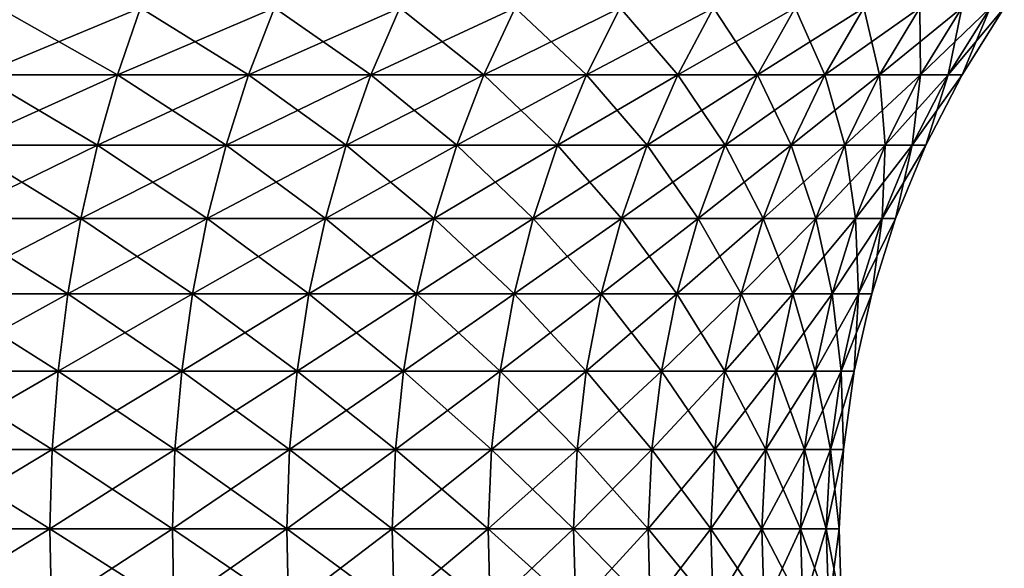
# Model space of a CAD drawing. Extents: x -190 to 156, y -579 to 0.
# Drawn here: x 127 to 132, y -51 to -49 of the extents above; entities that cross this region are included whole.
import ezdxf

# ---------------------------------------------------------------- set-up
doc = ezdxf.new("R2010")
doc.units = 0
doc.layers.add('L1', color=7, linetype='CONTINUOUS')

msp = doc.modelspace()

# ---------------------------------------------------------------- linework, layer by layer
at = {"layer": 'L1', "color": 7}
for points in [[(127.3124, -48.84959, 7.063856), (127.9056, -48.84959, 6.709972), (128.0046, -48.56272, 6.860821)], [(127.3124, -48.84959, 7.063856), (128.0046, -48.56272, 6.860821), (127.3981, -48.56272, 7.222661)], [(127.9056, -48.84959, -6.709972), (127.3124, -48.84959, -7.063856), (127.3981, -48.56272, -7.222661)], [(128.0046, -48.56272, -6.860821), (127.9056, -48.84959, -6.709972), (127.3981, -48.56272, -7.222661)], [(128.4661, -48.84959, -6.30641), (127.9056, -48.84959, -6.709972), (128.0046, -48.56272, -6.860821)], [(128.5777, -48.56272, 6.448186), (128.0046, -48.56272, 6.860821), (127.9056, -48.84959, 6.709972)], [(128.5777, -48.56272, 6.448186), (127.9056, -48.84959, 6.709972), (128.4661, -48.84959, 6.30641)], [(128.5777, -48.56272, -6.448186), (128.4661, -48.84959, -6.30641), (128.0046, -48.56272, -6.860821)], [(128.4661, -48.84959, 6.30641), (128.9898, -48.84959, 5.856157), (129.1132, -48.56272, 5.987811)], [(128.4661, -48.84959, 6.30641), (129.1132, -48.56272, 5.987811), (128.5777, -48.56272, 6.448186)], [(128.9898, -48.84959, -5.856157), (128.4661, -48.84959, -6.30641), (128.5777, -48.56272, -6.448186)], [(129.1132, -48.56272, -5.987811), (128.9898, -48.84959, -5.856157), (128.5777, -48.56272, -6.448186)], [(128.9898, -48.84959, 5.856157), (129.4729, -48.84959, 5.362547), (129.6072, -48.56272, 5.483104)], [(128.9898, -48.84959, 5.856157), (129.6072, -48.56272, 5.483104), (129.1132, -48.56272, 5.987811)], [(129.4729, -48.84959, -5.362547), (128.9898, -48.84959, -5.856157), (129.1132, -48.56272, -5.987811)], [(129.6072, -48.56272, -5.483104), (129.4729, -48.84959, -5.362547), (129.1132, -48.56272, -5.987811)], [(129.4729, -48.84959, 5.362547), (129.9118, -48.84959, 4.829235), (130.0559, -48.56272, 4.937803)], [(129.4729, -48.84959, 5.362547), (130.0559, -48.56272, 4.937803), (129.6072, -48.56272, 5.483104)], [(129.9118, -48.84959, -4.829235), (129.4729, -48.84959, -5.362547), (129.6072, -48.56272, -5.483104)], [(130.0559, -48.56272, -4.937803), (129.9118, -48.84959, -4.829235), (129.6072, -48.56272, -5.483104)], [(129.9118, -48.84959, 4.829235), (130.3032, -48.84959, 4.260169), (130.4561, -48.56272, 4.355943)], [(129.9118, -48.84959, 4.829235), (130.4561, -48.56272, 4.355943), (130.0559, -48.56272, 4.937803)], [(130.3032, -48.84959, -4.260169), (129.9118, -48.84959, -4.829235), (130.0559, -48.56272, -4.937803)], [(130.0559, -48.56272, -4.937803), (130.4561, -48.56272, -4.355943), (130.3032, -48.84959, -4.260169)], [(130.6442, -48.84959, -3.659562), (130.3032, -48.84959, -4.260169), (130.4561, -48.56272, -4.355943)], [(130.3032, -48.84959, 4.260169), (130.6442, -48.84959, 3.659562), (130.8049, -48.56272, 3.741834)], [(130.3032, -48.84959, 4.260169), (130.8049, -48.56272, 3.741834), (130.4561, -48.56272, 4.355943)], [(130.6442, -48.84959, -3.659562), (130.4561, -48.56272, -4.355943), (130.8049, -48.56272, -3.741834)], [(130.9324, -48.84959, -3.031861), (130.6442, -48.84959, -3.659562), (130.8049, -48.56272, -3.741834)], [(130.6442, -48.84959, 3.659562), (130.9324, -48.84959, 3.031861), (131.0995, -48.56272, 3.100021)], [(130.6442, -48.84959, 3.659562), (131.0995, -48.56272, 3.100021), (130.8049, -48.56272, 3.741834)], [(130.9324, -48.84959, -3.031861), (130.8049, -48.56272, -3.741834), (131.0995, -48.56272, -3.100021)], [(131.1655, -48.84959, -2.381713), (130.9324, -48.84959, -3.031861), (131.0995, -48.56272, -3.100021)], [(130.9324, -48.84959, 3.031861), (131.1655, -48.84959, 2.381713), (131.3379, -48.56272, 2.435257)], [(130.9324, -48.84959, 3.031861), (131.3379, -48.56272, 2.435257), (131.0995, -48.56272, 3.100021)], [(131.1655, -48.84959, -2.381713), (131.0995, -48.56272, -3.100021), (131.3379, -48.56272, -2.435257)], [(131.3419, -48.84959, -1.713932), (131.1655, -48.84959, -2.381713), (131.3379, -48.56272, -2.435257)], [(131.1655, -48.84959, 2.381713), (131.3419, -48.84959, 1.713932), (131.5182, -48.56272, 1.752463)], [(131.1655, -48.84959, 2.381713), (131.5182, -48.56272, 1.752463), (131.3379, -48.56272, 2.435257)], [(131.3419, -48.84959, -1.713932), (131.3379, -48.56272, -2.435257), (131.5182, -48.56272, -1.752463)], [(131.4602, -48.84959, -1.033461), (131.3419, -48.84959, -1.713932), (131.5182, -48.56272, -1.752463)], [(131.3419, -48.84959, 1.713932), (131.4602, -48.84959, 1.033461), (131.6392, -48.56272, 1.056695)], [(131.3419, -48.84959, 1.713932), (131.6392, -48.56272, 1.056695), (131.5182, -48.56272, 1.752463)], [(131.4602, -48.84959, -1.033461), (131.5182, -48.56272, -1.752463), (131.6392, -48.56272, -1.056695)], [(131.5196, -48.84959, -0.345339), (131.4602, -48.84959, -1.033461), (131.6392, -48.56272, -1.056695)], [(131.4602, -48.84959, 1.033461), (131.5196, -48.84959, 0.345339), (131.6999, -48.56272, 0.353103)], [(131.4602, -48.84959, 1.033461), (131.6999, -48.56272, 0.353103), (131.6392, -48.56272, 1.056695)], [(131.5196, -48.84959, -0.345339), (131.6392, -48.56272, -1.056695), (131.6999, -48.56272, -0.353103)], [(131.5196, -48.84959, 0.345339), (131.5196, -48.84959, -0.345339), (131.6999, -48.56272, -0.353103)], [(131.5196, -48.84959, 0.345339), (131.6999, -48.56272, -0.353103), (131.6999, -48.56272, 0.353103)], [(127.2386, -49.15071, -6.926992), (127.3124, -48.84959, -7.063856), (127.8202, -49.15071, -6.579964)], [(127.2386, -49.15071, 6.926992), (127.8202, -49.15071, 6.579964), (127.9056, -48.84959, 6.709972)], [(127.2386, -49.15071, 6.926992), (127.9056, -48.84959, 6.709972), (127.3124, -48.84959, 7.063856)], [(127.9056, -48.84959, -6.709972), (127.8202, -49.15071, -6.579964), (127.3124, -48.84959, -7.063856)], [(128.3699, -49.15071, -6.184221), (127.8202, -49.15071, -6.579964), (127.9056, -48.84959, -6.709972)], [(128.4661, -48.84959, 6.30641), (127.9056, -48.84959, 6.709972), (127.8202, -49.15071, 6.579964)], [(128.4661, -48.84959, 6.30641), (127.8202, -49.15071, 6.579964), (128.3699, -49.15071, 6.184221)], [(128.4661, -48.84959, -6.30641), (128.3699, -49.15071, -6.184221), (127.9056, -48.84959, -6.709972)], [(128.3699, -49.15071, 6.184221), (128.8835, -49.15071, 5.742692), (128.9898, -48.84959, 5.856157)], [(128.3699, -49.15071, 6.184221), (128.9898, -48.84959, 5.856157), (128.4661, -48.84959, 6.30641)], [(128.8835, -49.15071, -5.742692), (128.3699, -49.15071, -6.184221), (128.4661, -48.84959, -6.30641)], [(128.9898, -48.84959, -5.856157), (128.8835, -49.15071, -5.742692), (128.4661, -48.84959, -6.30641)], [(128.8835, -49.15071, 5.742692), (129.3572, -49.15071, 5.258646), (129.4729, -48.84959, 5.362547)], [(128.8835, -49.15071, 5.742692), (129.4729, -48.84959, 5.362547), (128.9898, -48.84959, 5.856157)], [(129.3572, -49.15071, -5.258646), (128.8835, -49.15071, -5.742692), (128.9898, -48.84959, -5.856157)], [(129.4729, -48.84959, -5.362547), (129.3572, -49.15071, -5.258646), (128.9898, -48.84959, -5.856157)], [(129.3572, -49.15071, 5.258646), (129.7876, -49.15071, 4.735667), (129.9118, -48.84959, 4.829235)], [(129.3572, -49.15071, 5.258646), (129.9118, -48.84959, 4.829235), (129.4729, -48.84959, 5.362547)], [(129.7876, -49.15071, -4.735667), (129.3572, -49.15071, -5.258646), (129.4729, -48.84959, -5.362547)], [(129.9118, -48.84959, -4.829235), (129.7876, -49.15071, -4.735667), (129.4729, -48.84959, -5.362547)], [(129.7876, -49.15071, 4.735667), (130.1714, -49.15071, 4.177627), (130.3032, -48.84959, 4.260169)], [(129.7876, -49.15071, 4.735667), (130.3032, -48.84959, 4.260169), (129.9118, -48.84959, 4.829235)], [(130.1714, -49.15071, -4.177627), (129.7876, -49.15071, -4.735667), (129.9118, -48.84959, -4.829235)], [(130.3032, -48.84959, -4.260169), (130.1714, -49.15071, -4.177627), (129.9118, -48.84959, -4.829235)], [(130.1714, -49.15071, 4.177627), (130.5058, -49.15071, 3.588657), (130.6442, -48.84959, 3.659562)], [(130.1714, -49.15071, 4.177627), (130.6442, -48.84959, 3.659562), (130.3032, -48.84959, 4.260169)], [(130.5058, -49.15071, -3.588657), (130.1714, -49.15071, -4.177627), (130.3032, -48.84959, -4.260169)], [(130.5058, -49.15071, -3.588657), (130.3032, -48.84959, -4.260169), (130.6442, -48.84959, -3.659562)], [(130.7884, -49.15071, -2.973118), (130.5058, -49.15071, -3.588657), (130.6442, -48.84959, -3.659562)], [(130.5058, -49.15071, 3.588657), (130.7884, -49.15071, 2.973118), (130.9324, -48.84959, 3.031861)], [(130.5058, -49.15071, 3.588657), (130.9324, -48.84959, 3.031861), (130.6442, -48.84959, 3.659562)], [(130.7884, -49.15071, -2.973118), (130.6442, -48.84959, -3.659562), (130.9324, -48.84959, -3.031861)], [(131.017, -49.15071, -2.335567), (130.7884, -49.15071, -2.973118), (130.9324, -48.84959, -3.031861)], [(130.7884, -49.15071, 2.973118), (131.017, -49.15071, 2.335567), (131.1655, -48.84959, 2.381713)], [(130.7884, -49.15071, 2.973118), (131.1655, -48.84959, 2.381713), (130.9324, -48.84959, 3.031861)], [(131.017, -49.15071, -2.335567), (130.9324, -48.84959, -3.031861), (131.1655, -48.84959, -2.381713)], [(131.1899, -49.15071, -1.680724), (131.017, -49.15071, -2.335567), (131.1655, -48.84959, -2.381713)], [(131.017, -49.15071, 2.335567), (131.1899, -49.15071, 1.680724), (131.3419, -48.84959, 1.713932)], [(131.017, -49.15071, 2.335567), (131.3419, -48.84959, 1.713932), (131.1655, -48.84959, 2.381713)], [(131.1899, -49.15071, -1.680724), (131.1655, -48.84959, -2.381713), (131.3419, -48.84959, -1.713932)], [(131.306, -49.15071, -1.013438), (131.1899, -49.15071, -1.680724), (131.3419, -48.84959, -1.713932)], [(131.1899, -49.15071, 1.680724), (131.306, -49.15071, 1.013438), (131.4602, -48.84959, 1.033461)], [(131.1899, -49.15071, 1.680724), (131.4602, -48.84959, 1.033461), (131.3419, -48.84959, 1.713932)], [(131.306, -49.15071, -1.013438), (131.3419, -48.84959, -1.713932), (131.4602, -48.84959, -1.033461)], [(131.3642, -49.15071, -0.338648), (131.306, -49.15071, -1.013438), (131.4602, -48.84959, -1.033461)], [(131.306, -49.15071, 1.013438), (131.3642, -49.15071, 0.338648), (131.5196, -48.84959, 0.345339)], [(131.306, -49.15071, 1.013438), (131.5196, -48.84959, 0.345339), (131.4602, -48.84959, 1.033461)], [(131.3642, -49.15071, -0.338648), (131.4602, -48.84959, -1.033461), (131.5196, -48.84959, -0.345339)], [(131.3642, -49.15071, 0.338648), (131.3642, -49.15071, -0.338648), (131.5196, -48.84959, -0.345339)], [(131.3642, -49.15071, 0.338648), (131.5196, -48.84959, -0.345339), (131.5196, -48.84959, 0.345339)], [(127.1771, -49.46392, -6.81305), (127.2386, -49.15071, -6.926992), (127.7491, -49.46392, -6.471731)], [(127.1771, -49.46392, 6.81305), (127.7491, -49.46392, 6.471731), (127.8202, -49.15071, 6.579964)], [(127.1771, -49.46392, 6.81305), (127.8202, -49.15071, 6.579964), (127.2386, -49.15071, 6.926992)], [(127.2386, -49.15071, -6.926992), (127.8202, -49.15071, -6.579964), (127.7491, -49.46392, -6.471731)], [(127.7491, -49.46392, -6.471731), (127.8202, -49.15071, -6.579964), (128.2897, -49.46392, -6.082497)], [(128.3699, -49.15071, 6.184221), (127.8202, -49.15071, 6.579964), (127.7491, -49.46392, 6.471731)], [(128.3699, -49.15071, 6.184221), (127.7491, -49.46392, 6.471731), (128.2897, -49.46392, 6.082497)], [(128.3699, -49.15071, -6.184221), (128.2897, -49.46392, -6.082497), (127.8202, -49.15071, -6.579964)], [(128.2897, -49.46392, 6.082497), (128.7949, -49.46392, 5.648231), (128.8835, -49.15071, 5.742692)], [(128.2897, -49.46392, 6.082497), (128.8835, -49.15071, 5.742692), (128.3699, -49.15071, 6.184221)], [(128.7949, -49.46392, -5.648231), (128.2897, -49.46392, -6.082497), (128.3699, -49.15071, -6.184221)], [(128.8835, -49.15071, -5.742692), (128.7949, -49.46392, -5.648231), (128.3699, -49.15071, -6.184221)], [(128.7949, -49.46392, 5.648231), (129.2609, -49.46392, 5.172147), (129.3572, -49.15071, 5.258646)], [(128.7949, -49.46392, 5.648231), (129.3572, -49.15071, 5.258646), (128.8835, -49.15071, 5.742692)], [(129.2609, -49.46392, -5.172147), (128.7949, -49.46392, -5.648231), (128.8835, -49.15071, -5.742692)], [(129.3572, -49.15071, -5.258646), (129.2609, -49.46392, -5.172147), (128.8835, -49.15071, -5.742692)], [(129.2609, -49.46392, 5.172147), (129.6842, -49.46392, 4.657771), (129.7876, -49.15071, 4.735667)], [(129.2609, -49.46392, 5.172147), (129.7876, -49.15071, 4.735667), (129.3572, -49.15071, 5.258646)], [(129.6842, -49.46392, -4.657771), (129.2609, -49.46392, -5.172147), (129.3572, -49.15071, -5.258646)], [(129.7876, -49.15071, -4.735667), (129.6842, -49.46392, -4.657771), (129.3572, -49.15071, -5.258646)], [(129.6842, -49.46392, 4.657771), (130.0617, -49.46392, 4.108909), (130.1714, -49.15071, 4.177627)], [(129.6842, -49.46392, 4.657771), (130.1714, -49.15071, 4.177627), (129.7876, -49.15071, 4.735667)], [(130.0617, -49.46392, -4.108909), (129.6842, -49.46392, -4.657771), (129.7876, -49.15071, -4.735667)], [(130.1714, -49.15071, -4.177627), (130.0617, -49.46392, -4.108909), (129.7876, -49.15071, -4.735667)], [(130.0617, -49.46392, 4.108909), (130.3906, -49.46392, 3.529627), (130.5058, -49.15071, 3.588657)], [(130.0617, -49.46392, 4.108909), (130.5058, -49.15071, 3.588657), (130.1714, -49.15071, 4.177627)], [(130.3906, -49.46392, -3.529627), (130.0617, -49.46392, -4.108909), (130.1714, -49.15071, -4.177627)], [(130.5058, -49.15071, -3.588657), (130.3906, -49.46392, -3.529627), (130.1714, -49.15071, -4.177627)], [(130.3906, -49.46392, 3.529627), (130.6685, -49.46392, 2.924213), (130.7884, -49.15071, 2.973118)], [(130.3906, -49.46392, 3.529627), (130.7884, -49.15071, 2.973118), (130.5058, -49.15071, 3.588657)], [(130.6685, -49.46392, -2.924213), (130.3906, -49.46392, -3.529627), (130.5058, -49.15071, -3.588657)], [(130.6685, -49.46392, -2.924213), (130.5058, -49.15071, -3.588657), (130.7884, -49.15071, -2.973118)], [(130.8933, -49.46392, -2.297149), (130.6685, -49.46392, -2.924213), (130.7884, -49.15071, -2.973118)], [(130.6685, -49.46392, 2.924213), (130.8933, -49.46392, 2.297149), (131.017, -49.15071, 2.335567)], [(130.6685, -49.46392, 2.924213), (131.017, -49.15071, 2.335567), (130.7884, -49.15071, 2.973118)], [(130.8933, -49.46392, -2.297149), (130.7884, -49.15071, -2.973118), (131.017, -49.15071, -2.335567)], [(131.0634, -49.46392, -1.653078), (130.8933, -49.46392, -2.297149), (131.017, -49.15071, -2.335567)], [(130.8933, -49.46392, 2.297149), (131.0634, -49.46392, 1.653078), (131.1899, -49.15071, 1.680724)], [(130.8933, -49.46392, 2.297149), (131.1899, -49.15071, 1.680724), (131.017, -49.15071, 2.335567)], [(131.0634, -49.46392, -1.653078), (131.017, -49.15071, -2.335567), (131.1899, -49.15071, -1.680724)], [(131.1776, -49.46392, -0.996768), (131.0634, -49.46392, -1.653078), (131.1899, -49.15071, -1.680724)], [(131.0634, -49.46392, 1.653078), (131.1776, -49.46392, 0.996768), (131.306, -49.15071, 1.013438)], [(131.0634, -49.46392, 1.653078), (131.306, -49.15071, 1.013438), (131.1899, -49.15071, 1.680724)], [(131.1776, -49.46392, -0.996768), (131.1899, -49.15071, -1.680724), (131.306, -49.15071, -1.013438)], [(131.2348, -49.46392, -0.333078), (131.1776, -49.46392, -0.996768), (131.306, -49.15071, -1.013438)], [(131.1776, -49.46392, 0.996768), (131.2348, -49.46392, 0.333078), (131.3642, -49.15071, 0.338648)], [(131.1776, -49.46392, 0.996768), (131.3642, -49.15071, 0.338648), (131.306, -49.15071, 1.013438)], [(131.2348, -49.46392, -0.333078), (131.306, -49.15071, -1.013438), (131.3642, -49.15071, -0.338648)], [(131.2348, -49.46392, 0.333078), (131.2348, -49.46392, -0.333078), (131.3642, -49.15071, -0.338648)], [(131.2348, -49.46392, 0.333078), (131.3642, -49.15071, -0.338648), (131.3642, -49.15071, 0.338648)], [(127.1284, -49.78696, -6.722849), (127.1771, -49.46392, -6.81305), (127.6929, -49.78696, -6.386049)], [(127.1284, -49.78696, 6.722849), (127.6929, -49.78696, 6.386049), (127.7491, -49.46392, 6.471731)], [(127.1284, -49.78696, 6.722849), (127.7491, -49.46392, 6.471731), (127.1771, -49.46392, 6.81305)], [(127.1771, -49.46392, -6.81305), (127.7491, -49.46392, -6.471731), (127.6929, -49.78696, -6.386049)], [(127.6929, -49.78696, -6.386049), (127.7491, -49.46392, -6.471731), (128.2263, -49.78696, -6.001968)], [(128.2897, -49.46392, 6.082497), (127.7491, -49.46392, 6.471731), (127.6929, -49.78696, 6.386049)], [(128.2897, -49.46392, 6.082497), (127.6929, -49.78696, 6.386049), (128.2263, -49.78696, 6.001968)], [(127.7491, -49.46392, -6.471731), (128.2897, -49.46392, -6.082497), (128.2263, -49.78696, -6.001968)], [(128.2263, -49.78696, -6.001968), (128.2897, -49.46392, -6.082497), (128.7248, -49.78696, -5.573452)], [(128.2263, -49.78696, 6.001968), (128.7248, -49.78696, 5.573452), (128.7949, -49.46392, 5.648231)], [(128.2263, -49.78696, 6.001968), (128.7949, -49.46392, 5.648231), (128.2897, -49.46392, 6.082497)], [(128.7949, -49.46392, -5.648231), (128.7248, -49.78696, -5.573452), (128.2897, -49.46392, -6.082497)], [(128.7248, -49.78696, 5.573452), (129.1846, -49.78696, 5.103671), (129.2609, -49.46392, 5.172147)], [(128.7248, -49.78696, 5.573452), (129.2609, -49.46392, 5.172147), (128.7949, -49.46392, 5.648231)], [(129.1846, -49.78696, -5.103671), (128.7248, -49.78696, -5.573452), (128.7949, -49.46392, -5.648231)], [(129.2609, -49.46392, -5.172147), (129.1846, -49.78696, -5.103671), (128.7949, -49.46392, -5.648231)], [(129.1846, -49.78696, 5.103671), (129.6023, -49.78696, 4.596104), (129.6842, -49.46392, 4.657771)], [(129.1846, -49.78696, 5.103671), (129.6842, -49.46392, 4.657771), (129.2609, -49.46392, 5.172147)], [(129.6023, -49.78696, -4.596104), (129.1846, -49.78696, -5.103671), (129.2609, -49.46392, -5.172147)], [(129.6842, -49.46392, -4.657771), (129.6023, -49.78696, -4.596104), (129.2609, -49.46392, -5.172147)], [(129.6023, -49.78696, 4.596104), (129.9748, -49.78696, 4.05451), (130.0617, -49.46392, 4.108909)], [(129.6023, -49.78696, 4.596104), (130.0617, -49.46392, 4.108909), (129.6842, -49.46392, 4.657771)], [(129.9748, -49.78696, -4.05451), (129.6023, -49.78696, -4.596104), (129.6842, -49.46392, -4.657771)], [(130.0617, -49.46392, -4.108909), (129.9748, -49.78696, -4.05451), (129.6842, -49.46392, -4.657771)], [(129.9748, -49.78696, 4.05451), (130.2994, -49.78696, 3.482897), (130.3906, -49.46392, 3.529627)], [(129.9748, -49.78696, 4.05451), (130.3906, -49.46392, 3.529627), (130.0617, -49.46392, 4.108909)], [(130.2994, -49.78696, -3.482897), (129.9748, -49.78696, -4.05451), (130.0617, -49.46392, -4.108909)], [(130.3906, -49.46392, -3.529627), (130.2994, -49.78696, -3.482897), (130.0617, -49.46392, -4.108909)], [(130.2994, -49.78696, 3.482897), (130.5736, -49.78696, 2.885498), (130.6685, -49.46392, 2.924213)], [(130.2994, -49.78696, 3.482897), (130.6685, -49.46392, 2.924213), (130.3906, -49.46392, 3.529627)], [(130.5736, -49.78696, -2.885498), (130.2994, -49.78696, -3.482897), (130.3906, -49.46392, -3.529627)], [(130.6685, -49.46392, -2.924213), (130.5736, -49.78696, -2.885498), (130.3906, -49.46392, -3.529627)], [(130.5736, -49.78696, 2.885498), (130.7955, -49.78696, 2.266736), (130.8933, -49.46392, 2.297149)], [(130.5736, -49.78696, 2.885498), (130.8933, -49.46392, 2.297149), (130.6685, -49.46392, 2.924213)], [(130.7955, -49.78696, -2.266736), (130.5736, -49.78696, -2.885498), (130.6685, -49.46392, -2.924213)], [(130.7955, -49.78696, -2.266736), (130.6685, -49.46392, -2.924213), (130.8933, -49.46392, -2.297149)], [(130.9633, -49.78696, -1.631192), (130.7955, -49.78696, -2.266736), (130.8933, -49.46392, -2.297149)], [(130.7955, -49.78696, 2.266736), (130.9633, -49.78696, 1.631192), (131.0634, -49.46392, 1.653078)], [(130.7955, -49.78696, 2.266736), (131.0634, -49.46392, 1.653078), (130.8933, -49.46392, 2.297149)], [(130.9633, -49.78696, -1.631192), (130.8933, -49.46392, -2.297149), (131.0634, -49.46392, -1.653078)], [(131.0759, -49.78696, -0.983571), (130.9633, -49.78696, -1.631192), (131.0634, -49.46392, -1.653078)], [(130.9633, -49.78696, 1.631192), (131.0759, -49.78696, 0.983571), (131.1776, -49.46392, 0.996768)], [(130.9633, -49.78696, 1.631192), (131.1776, -49.46392, 0.996768), (131.0634, -49.46392, 1.653078)], [(131.0759, -49.78696, -0.983571), (131.0634, -49.46392, -1.653078), (131.1776, -49.46392, -0.996768)], [(131.1324, -49.78696, -0.328668), (131.0759, -49.78696, -0.983571), (131.1776, -49.46392, -0.996768)], [(131.0759, -49.78696, 0.983571), (131.1324, -49.78696, 0.328668), (131.2348, -49.46392, 0.333078)], [(131.0759, -49.78696, 0.983571), (131.2348, -49.46392, 0.333078), (131.1776, -49.46392, 0.996768)], [(131.1324, -49.78696, -0.328668), (131.1776, -49.46392, -0.996768), (131.2348, -49.46392, -0.333078)], [(131.1324, -49.78696, 0.328668), (131.1324, -49.78696, -0.328668), (131.2348, -49.46392, -0.333078)], [(131.1324, -49.78696, 0.328668), (131.2348, -49.46392, -0.333078), (131.2348, -49.46392, 0.333078)], [(127.0929, -50.11751, -6.657037), (127.1284, -49.78696, -6.722849), (127.6518, -50.11751, -6.323534)], [(127.0929, -50.11751, 6.657037), (127.6518, -50.11751, 6.323534), (127.6929, -49.78696, 6.386049)], [(127.0929, -50.11751, 6.657037), (127.6929, -49.78696, 6.386049), (127.1284, -49.78696, 6.722849)], [(127.1284, -49.78696, -6.722849), (127.6929, -49.78696, -6.386049), (127.6518, -50.11751, -6.323534)], [(127.6518, -50.11751, -6.323534), (127.6929, -49.78696, -6.386049), (128.1801, -50.11751, -5.943214)], [(128.2263, -49.78696, 6.001968), (127.6929, -49.78696, 6.386049), (127.6518, -50.11751, 6.323534)], [(128.2263, -49.78696, 6.001968), (127.6518, -50.11751, 6.323534), (128.1801, -50.11751, 5.943214)], [(127.6929, -49.78696, -6.386049), (128.2263, -49.78696, -6.001968), (128.1801, -50.11751, -5.943214)], [(128.1801, -50.11751, -5.943214), (128.2263, -49.78696, -6.001968), (128.6737, -50.11751, -5.518891)], [(128.1801, -50.11751, 5.943214), (128.6737, -50.11751, 5.518891), (128.7248, -49.78696, 5.573452)], [(128.1801, -50.11751, 5.943214), (128.7248, -49.78696, 5.573452), (128.2263, -49.78696, 6.001968)], [(128.2263, -49.78696, -6.001968), (128.7248, -49.78696, -5.573452), (128.6737, -50.11751, -5.518891)], [(128.6737, -50.11751, -5.518891), (128.7248, -49.78696, -5.573452), (129.1289, -50.11751, -5.053709)], [(128.6737, -50.11751, 5.518891), (129.1289, -50.11751, 5.053709), (129.1846, -49.78696, 5.103671)], [(128.6737, -50.11751, 5.518891), (129.1846, -49.78696, 5.103671), (128.7248, -49.78696, 5.573452)], [(129.1846, -49.78696, -5.103671), (129.1289, -50.11751, -5.053709), (128.7248, -49.78696, -5.573452)], [(129.1289, -50.11751, 5.053709), (129.5425, -50.11751, 4.551112), (129.6023, -49.78696, 4.596104)], [(129.1289, -50.11751, 5.053709), (129.6023, -49.78696, 4.596104), (129.1846, -49.78696, 5.103671)], [(129.5425, -50.11751, -4.551112), (129.1289, -50.11751, -5.053709), (129.1846, -49.78696, -5.103671)], [(129.6023, -49.78696, -4.596104), (129.5425, -50.11751, -4.551112), (129.1846, -49.78696, -5.103671)], [(129.5425, -50.11751, 4.551112), (129.9114, -50.11751, 4.014819), (129.9748, -49.78696, 4.05451)], [(129.5425, -50.11751, 4.551112), (129.9748, -49.78696, 4.05451), (129.6023, -49.78696, 4.596104)], [(129.9114, -50.11751, -4.014819), (129.5425, -50.11751, -4.551112), (129.6023, -49.78696, -4.596104)], [(129.9748, -49.78696, -4.05451), (129.9114, -50.11751, -4.014819), (129.6023, -49.78696, -4.596104)], [(129.9114, -50.11751, 4.014819), (130.2328, -50.11751, 3.448802), (130.2994, -49.78696, 3.482897)], [(129.9114, -50.11751, 4.014819), (130.2994, -49.78696, 3.482897), (129.9748, -49.78696, 4.05451)], [(130.2328, -50.11751, -3.448802), (129.9114, -50.11751, -4.014819), (129.9748, -49.78696, -4.05451)], [(130.2994, -49.78696, -3.482897), (130.2328, -50.11751, -3.448802), (129.9748, -49.78696, -4.05451)], [(130.2328, -50.11751, 3.448802), (130.5044, -50.11751, 2.857251), (130.5736, -49.78696, 2.885498)], [(130.2328, -50.11751, 3.448802), (130.5736, -49.78696, 2.885498), (130.2994, -49.78696, 3.482897)], [(130.5044, -50.11751, -2.857251), (130.2328, -50.11751, -3.448802), (130.2994, -49.78696, -3.482897)], [(130.5736, -49.78696, -2.885498), (130.5044, -50.11751, -2.857251), (130.2994, -49.78696, -3.482897)], [(130.5044, -50.11751, 2.857251), (130.724, -50.11751, 2.244547), (130.7955, -49.78696, 2.266736)], [(130.5044, -50.11751, 2.857251), (130.7955, -49.78696, 2.266736), (130.5736, -49.78696, 2.885498)], [(130.724, -50.11751, -2.244547), (130.5044, -50.11751, -2.857251), (130.5736, -49.78696, -2.885498)], [(130.7955, -49.78696, -2.266736), (130.724, -50.11751, -2.244547), (130.5736, -49.78696, -2.885498)], [(130.724, -50.11751, 2.244547), (130.8903, -50.11751, 1.615224), (130.9633, -49.78696, 1.631192)], [(130.724, -50.11751, 2.244547), (130.9633, -49.78696, 1.631192), (130.7955, -49.78696, 2.266736)], [(130.8903, -50.11751, -1.615224), (130.724, -50.11751, -2.244547), (130.7955, -49.78696, -2.266736)], [(130.8903, -50.11751, -1.615224), (130.7955, -49.78696, -2.266736), (130.9633, -49.78696, -1.631192)], [(131.0018, -50.11751, -0.973943), (130.8903, -50.11751, -1.615224), (130.9633, -49.78696, -1.631192)], [(130.8903, -50.11751, 1.615224), (131.0018, -50.11751, 0.973943), (131.0759, -49.78696, 0.983571)], [(130.8903, -50.11751, 1.615224), (131.0759, -49.78696, 0.983571), (130.9633, -49.78696, 1.631192)], [(131.0018, -50.11751, -0.973943), (130.9633, -49.78696, -1.631192), (131.0759, -49.78696, -0.983571)], [(131.0577, -50.11751, -0.325451), (131.0018, -50.11751, -0.973943), (131.0759, -49.78696, -0.983571)], [(131.0018, -50.11751, 0.973943), (131.0577, -50.11751, 0.325451), (131.1324, -49.78696, 0.328668)], [(131.0018, -50.11751, 0.973943), (131.1324, -49.78696, 0.328668), (131.0759, -49.78696, 0.983571)], [(131.0577, -50.11751, -0.325451), (131.0759, -49.78696, -0.983571), (131.1324, -49.78696, -0.328668)], [(131.0577, -50.11751, 0.325451), (131.0577, -50.11751, -0.325451), (131.1324, -49.78696, -0.328668)], [(131.0577, -50.11751, 0.325451), (131.1324, -49.78696, -0.328668), (131.1324, -49.78696, 0.328668)], [(127.0708, -50.45322, 6.616086), (127.6263, -50.45322, 6.284634), (127.6518, -50.11751, 6.323534)], [(127.0708, -50.45322, 6.616086), (127.6518, -50.11751, 6.323534), (127.0929, -50.11751, 6.657037)], [(127.6263, -50.45322, -6.284634), (127.0708, -50.45322, -6.616086), (127.0929, -50.11751, -6.657037)], [(127.0929, -50.11751, -6.657037), (127.6518, -50.11751, -6.323534), (127.6263, -50.45322, -6.284634)], [(127.6263, -50.45322, -6.284634), (127.6518, -50.11751, -6.323534), (128.1513, -50.45322, -5.906653)], [(128.1801, -50.11751, 5.943214), (127.6518, -50.11751, 6.323534), (127.6263, -50.45322, 6.284634)], [(128.1801, -50.11751, 5.943214), (127.6263, -50.45322, 6.284634), (128.1513, -50.45322, 5.906653)], [(127.6518, -50.11751, -6.323534), (128.1801, -50.11751, -5.943214), (128.1513, -50.45322, -5.906653)], [(128.1513, -50.45322, -5.906653), (128.1801, -50.11751, -5.943214), (128.6418, -50.45322, -5.484941)], [(128.1513, -50.45322, 5.906653), (128.6418, -50.45322, 5.484941), (128.6737, -50.11751, 5.518891)], [(128.1513, -50.45322, 5.906653), (128.6737, -50.11751, 5.518891), (128.1801, -50.11751, 5.943214)], [(128.1801, -50.11751, -5.943214), (128.6737, -50.11751, -5.518891), (128.6418, -50.45322, -5.484941)], [(128.6418, -50.45322, -5.484941), (128.6737, -50.11751, -5.518891), (129.0943, -50.45322, -5.022621)], [(128.6418, -50.45322, 5.484941), (129.0943, -50.45322, 5.022621), (129.1289, -50.11751, 5.053709)], [(128.6418, -50.45322, 5.484941), (129.1289, -50.11751, 5.053709), (128.6737, -50.11751, 5.518891)], [(128.6737, -50.11751, -5.518891), (129.1289, -50.11751, -5.053709), (129.0943, -50.45322, -5.022621)], [(129.0943, -50.45322, -5.022621), (129.1289, -50.11751, -5.053709), (129.5054, -50.45322, -4.523115)], [(129.0943, -50.45322, 5.022621), (129.5054, -50.45322, 4.523115), (129.5425, -50.11751, 4.551112)], [(129.0943, -50.45322, 5.022621), (129.5425, -50.11751, 4.551112), (129.1289, -50.11751, 5.053709)], [(129.5425, -50.11751, -4.551112), (129.5054, -50.45322, -4.523115), (129.1289, -50.11751, -5.053709)], [(129.5054, -50.45322, 4.523115), (129.872, -50.45322, 3.990122), (129.9114, -50.11751, 4.014819)], [(129.5054, -50.45322, 4.523115), (129.9114, -50.11751, 4.014819), (129.5425, -50.11751, 4.551112)], [(129.872, -50.45322, -3.990122), (129.5054, -50.45322, -4.523115), (129.5425, -50.11751, -4.551112)], [(129.9114, -50.11751, -4.014819), (129.872, -50.45322, -3.990122), (129.5425, -50.11751, -4.551112)], [(129.872, -50.45322, 3.990122), (130.1914, -50.45322, 3.427587), (130.2328, -50.11751, 3.448802)], [(129.872, -50.45322, 3.990122), (130.2328, -50.11751, 3.448802), (129.9114, -50.11751, 4.014819)], [(130.1914, -50.45322, -3.427587), (129.872, -50.45322, -3.990122), (129.9114, -50.11751, -4.014819)], [(130.2328, -50.11751, -3.448802), (130.1914, -50.45322, -3.427587), (129.9114, -50.11751, -4.014819)], [(130.1914, -50.45322, 3.427587), (130.4613, -50.45322, 2.839675), (130.5044, -50.11751, 2.857251)], [(130.1914, -50.45322, 3.427587), (130.5044, -50.11751, 2.857251), (130.2328, -50.11751, 3.448802)], [(130.4613, -50.45322, -2.839675), (130.1914, -50.45322, -3.427587), (130.2328, -50.11751, -3.448802)], [(130.5044, -50.11751, -2.857251), (130.4613, -50.45322, -2.839675), (130.2328, -50.11751, -3.448802)], [(130.4613, -50.45322, 2.839675), (130.6796, -50.45322, 2.230739), (130.724, -50.11751, 2.244547)], [(130.4613, -50.45322, 2.839675), (130.724, -50.11751, 2.244547), (130.5044, -50.11751, 2.857251)], [(130.6796, -50.45322, -2.230739), (130.4613, -50.45322, -2.839675), (130.5044, -50.11751, -2.857251)], [(130.724, -50.11751, -2.244547), (130.6796, -50.45322, -2.230739), (130.5044, -50.11751, -2.857251)], [(130.6796, -50.45322, 2.230739), (130.8448, -50.45322, 1.605288), (130.8903, -50.11751, 1.615224)], [(130.6796, -50.45322, 2.230739), (130.8903, -50.11751, 1.615224), (130.724, -50.11751, 2.244547)], [(130.8448, -50.45322, -1.605288), (130.6796, -50.45322, -2.230739), (130.724, -50.11751, -2.244547)], [(130.8903, -50.11751, -1.615224), (130.8448, -50.45322, -1.605288), (130.724, -50.11751, -2.244547)], [(130.8448, -50.45322, 1.605288), (130.9556, -50.45322, 0.967951), (131.0018, -50.11751, 0.973943)], [(130.8448, -50.45322, 1.605288), (131.0018, -50.11751, 0.973943), (130.8903, -50.11751, 1.615224)], [(130.9556, -50.45322, -0.967951), (130.8448, -50.45322, -1.605288), (130.8903, -50.11751, -1.615224)], [(130.9556, -50.45322, -0.967951), (130.8903, -50.11751, -1.615224), (131.0018, -50.11751, -0.973943)], [(131.0112, -50.45322, -0.323449), (130.9556, -50.45322, -0.967951), (131.0018, -50.11751, -0.973943)], [(130.9556, -50.45322, 0.967951), (131.0112, -50.45322, 0.323449), (131.0577, -50.11751, 0.325451)], [(130.9556, -50.45322, 0.967951), (131.0577, -50.11751, 0.325451), (131.0018, -50.11751, 0.973943)], [(131.0112, -50.45322, -0.323449), (131.0018, -50.11751, -0.973943), (131.0577, -50.11751, -0.325451)], [(131.0112, -50.45322, 0.323449), (131.0112, -50.45322, -0.323449), (131.0577, -50.11751, -0.325451)], [(131.0112, -50.45322, 0.323449), (131.0577, -50.11751, -0.325451), (131.0577, -50.11751, 0.325451)], [(127.0622, -50.79165, 6.60029), (127.6165, -50.79165, 6.26963), (127.6263, -50.45322, 6.284634)], [(127.0622, -50.79165, 6.60029), (127.6263, -50.45322, 6.284634), (127.0708, -50.45322, 6.616086)], [(127.6165, -50.79165, -6.26963), (127.0622, -50.79165, -6.60029), (127.0708, -50.45322, -6.616086)], [(127.6263, -50.45322, -6.284634), (127.6165, -50.79165, -6.26963), (127.0708, -50.45322, -6.616086)], [(128.1402, -50.79165, -5.892551), (127.6165, -50.79165, -6.26963), (127.6263, -50.45322, -6.284634)], [(128.1513, -50.45322, 5.906653), (127.6263, -50.45322, 6.284634), (127.6165, -50.79165, 6.26963)], [(128.1513, -50.45322, 5.906653), (127.6165, -50.79165, 6.26963), (128.1402, -50.79165, 5.892551)], [(127.6263, -50.45322, -6.284634), (128.1513, -50.45322, -5.906653), (128.1402, -50.79165, -5.892551)], [(128.1402, -50.79165, -5.892551), (128.1513, -50.45322, -5.906653), (128.6296, -50.79165, -5.471846)], [(128.1402, -50.79165, 5.892551), (128.6296, -50.79165, 5.471846), (128.6418, -50.45322, 5.484941)], [(128.1402, -50.79165, 5.892551), (128.6418, -50.45322, 5.484941), (128.1513, -50.45322, 5.906653)], [(128.1513, -50.45322, -5.906653), (128.6418, -50.45322, -5.484941), (128.6296, -50.79165, -5.471846)], [(128.6296, -50.79165, -5.471846), (128.6418, -50.45322, -5.484941), (129.081, -50.79165, -5.01063)], [(128.6296, -50.79165, 5.471846), (129.081, -50.79165, 5.01063), (129.0943, -50.45322, 5.022621)], [(128.6296, -50.79165, 5.471846), (129.0943, -50.45322, 5.022621), (128.6418, -50.45322, 5.484941)], [(128.6418, -50.45322, -5.484941), (129.0943, -50.45322, -5.022621), (129.081, -50.79165, -5.01063)], [(129.081, -50.79165, -5.01063), (129.0943, -50.45322, -5.022621), (129.491, -50.79165, -4.512316)], [(129.081, -50.79165, 5.01063), (129.491, -50.79165, 4.512316), (129.5054, -50.45322, 4.523115)], [(129.081, -50.79165, 5.01063), (129.5054, -50.45322, 4.523115), (129.0943, -50.45322, 5.022621)], [(129.0943, -50.45322, -5.022621), (129.5054, -50.45322, -4.523115), (129.491, -50.79165, -4.512316)], [(129.491, -50.79165, -4.512316), (129.5054, -50.45322, -4.523115), (129.8568, -50.79165, -3.980595)], [(129.491, -50.79165, 4.512316), (129.8568, -50.79165, 3.980595), (129.872, -50.45322, 3.990122)], [(129.491, -50.79165, 4.512316), (129.872, -50.45322, 3.990122), (129.5054, -50.45322, 4.523115)], [(129.872, -50.45322, -3.990122), (129.8568, -50.79165, -3.980595), (129.5054, -50.45322, -4.523115)], [(129.8568, -50.79165, 3.980595), (130.1754, -50.79165, 3.419403), (130.1914, -50.45322, 3.427587)], [(129.8568, -50.79165, 3.980595), (130.1914, -50.45322, 3.427587), (129.872, -50.45322, 3.990122)], [(130.1754, -50.79165, -3.419403), (129.8568, -50.79165, -3.980595), (129.872, -50.45322, -3.990122)], [(130.1914, -50.45322, -3.427587), (130.1754, -50.79165, -3.419403), (129.872, -50.45322, -3.990122)], [(130.1754, -50.79165, 3.419403), (130.4446, -50.79165, 2.832895), (130.4613, -50.45322, 2.839675)], [(130.1754, -50.79165, 3.419403), (130.4613, -50.45322, 2.839675), (130.1914, -50.45322, 3.427587)], [(130.4446, -50.79165, -2.832895), (130.1754, -50.79165, -3.419403), (130.1914, -50.45322, -3.427587)], [(130.4613, -50.45322, -2.839675), (130.4446, -50.79165, -2.832895), (130.1914, -50.45322, -3.427587)], [(130.4446, -50.79165, 2.832895), (130.6625, -50.79165, 2.225413), (130.6796, -50.45322, 2.230739)], [(130.4446, -50.79165, 2.832895), (130.6796, -50.45322, 2.230739), (130.4613, -50.45322, 2.839675)], [(130.6625, -50.79165, -2.225413), (130.4446, -50.79165, -2.832895), (130.4613, -50.45322, -2.839675)], [(130.6796, -50.45322, -2.230739), (130.6625, -50.79165, -2.225413), (130.4613, -50.45322, -2.839675)], [(130.6625, -50.79165, 2.225413), (130.8273, -50.79165, 1.601455), (130.8448, -50.45322, 1.605288)], [(130.6625, -50.79165, 2.225413), (130.8448, -50.45322, 1.605288), (130.6796, -50.45322, 2.230739)], [(130.8273, -50.79165, -1.601455), (130.6625, -50.79165, -2.225413), (130.6796, -50.45322, -2.230739)], [(130.8448, -50.45322, -1.605288), (130.8273, -50.79165, -1.601455), (130.6796, -50.45322, -2.230739)], [(130.8273, -50.79165, 1.601455), (130.9378, -50.79165, 0.96564), (130.9556, -50.45322, 0.967951)], [(130.8273, -50.79165, 1.601455), (130.9556, -50.45322, 0.967951), (130.8448, -50.45322, 1.605288)], [(130.9378, -50.79165, -0.96564), (130.8273, -50.79165, -1.601455), (130.8448, -50.45322, -1.605288)], [(130.9556, -50.45322, -0.967951), (130.9378, -50.79165, -0.96564), (130.8448, -50.45322, -1.605288)], [(130.9378, -50.79165, 0.96564), (130.9933, -50.79165, 0.322676), (131.0112, -50.45322, 0.323449)], [(130.9378, -50.79165, 0.96564), (131.0112, -50.45322, 0.323449), (130.9556, -50.45322, 0.967951)], [(130.9933, -50.79165, -0.322676), (130.9378, -50.79165, -0.96564), (130.9556, -50.45322, -0.967951)], [(130.9933, -50.79165, -0.322676), (130.9556, -50.45322, -0.967951), (131.0112, -50.45322, -0.323449)], [(130.9933, -50.79165, 0.322676), (130.9933, -50.79165, -0.322676), (131.0112, -50.45322, -0.323449)], [(130.9933, -50.79165, 0.322676), (131.0112, -50.45322, -0.323449), (131.0112, -50.45322, 0.323449)], [(127.0674, -51.13039, 6.609762), (127.6165, -50.79165, 6.26963), (127.0622, -50.79165, 6.60029)], [(127.6224, -51.13039, -6.278627), (127.0674, -51.13039, -6.609762), (127.0622, -50.79165, -6.60029)], [(127.6165, -50.79165, -6.26963), (127.6224, -51.13039, -6.278627), (127.0622, -50.79165, -6.60029)], [(127.0674, -51.13039, 6.609762), (127.6224, -51.13039, 6.278627), (127.6165, -50.79165, 6.26963)], [(128.1468, -51.13039, -5.901007), (127.6224, -51.13039, -6.278627), (127.6165, -50.79165, -6.26963)], [(128.1402, -50.79165, -5.892551), (128.1468, -51.13039, -5.901007), (127.6165, -50.79165, -6.26963)], [(128.1402, -50.79165, 5.892551), (127.6165, -50.79165, 6.26963), (127.6224, -51.13039, 6.278627)], [(128.1402, -50.79165, 5.892551), (127.6224, -51.13039, 6.278627), (128.1468, -51.13039, 5.901007)], [(128.1402, -50.79165, -5.892551), (128.6296, -50.79165, -5.471846), (128.6369, -51.13039, -5.479699)], [(128.1468, -51.13039, 5.901007), (128.6296, -50.79165, 5.471846), (128.1402, -50.79165, 5.892551)], [(128.6369, -51.13039, -5.479699), (128.1468, -51.13039, -5.901007), (128.1402, -50.79165, -5.892551)], [(128.1468, -51.13039, 5.901007), (128.6369, -51.13039, 5.479699), (128.6296, -50.79165, 5.471846)], [(128.6296, -50.79165, -5.471846), (129.081, -50.79165, -5.01063), (129.089, -51.13039, -5.01782)], [(128.6369, -51.13039, 5.479699), (129.081, -50.79165, 5.01063), (128.6296, -50.79165, 5.471846)], [(128.6369, -51.13039, -5.479699), (128.6296, -50.79165, -5.471846), (129.089, -51.13039, -5.01782)], [(128.6369, -51.13039, 5.479699), (129.089, -51.13039, 5.01782), (129.081, -50.79165, 5.01063)], [(129.081, -50.79165, -5.01063), (129.491, -50.79165, -4.512316), (129.4996, -51.13039, -4.518792)], [(129.089, -51.13039, 5.01782), (129.491, -50.79165, 4.512316), (129.081, -50.79165, 5.01063)], [(129.089, -51.13039, -5.01782), (129.081, -50.79165, -5.01063), (129.4996, -51.13039, -4.518792)], [(129.089, -51.13039, 5.01782), (129.4996, -51.13039, 4.518792), (129.491, -50.79165, 4.512316)], [(129.491, -50.79165, -4.512316), (129.8568, -50.79165, -3.980595), (129.8659, -51.13039, -3.986307)], [(129.4996, -51.13039, 4.518792), (129.8568, -50.79165, 3.980595), (129.491, -50.79165, 4.512316)], [(129.4996, -51.13039, -4.518792), (129.491, -50.79165, -4.512316), (129.8659, -51.13039, -3.986307)], [(129.4996, -51.13039, 4.518792), (129.8659, -51.13039, 3.986307), (129.8568, -50.79165, 3.980595)], [(129.8659, -51.13039, 3.986307), (130.1754, -50.79165, 3.419403), (129.8568, -50.79165, 3.980595)], [(129.8659, -51.13039, -3.986307), (129.8568, -50.79165, -3.980595), (130.185, -51.13039, -3.42431)], [(130.1754, -50.79165, -3.419403), (130.185, -51.13039, -3.42431), (129.8568, -50.79165, -3.980595)], [(129.8659, -51.13039, 3.986307), (130.185, -51.13039, 3.42431), (130.1754, -50.79165, 3.419403)], [(130.185, -51.13039, 3.42431), (130.4446, -50.79165, 2.832895), (130.1754, -50.79165, 3.419403)], [(130.4546, -51.13039, -2.83696), (130.185, -51.13039, -3.42431), (130.1754, -50.79165, -3.419403)], [(130.4446, -50.79165, -2.832895), (130.4546, -51.13039, -2.83696), (130.1754, -50.79165, -3.419403)], [(130.185, -51.13039, 3.42431), (130.4546, -51.13039, 2.83696), (130.4446, -50.79165, 2.832895)], [(130.4546, -51.13039, 2.83696), (130.6625, -50.79165, 2.225413), (130.4446, -50.79165, 2.832895)], [(130.6727, -51.13039, -2.228607), (130.4546, -51.13039, -2.83696), (130.4446, -50.79165, -2.832895)], [(130.6625, -50.79165, -2.225413), (130.6727, -51.13039, -2.228607), (130.4446, -50.79165, -2.832895)], [(130.4546, -51.13039, 2.83696), (130.6727, -51.13039, 2.228607), (130.6625, -50.79165, 2.225413)], [(130.6727, -51.13039, 2.228607), (130.8273, -50.79165, 1.601455), (130.6625, -50.79165, 2.225413)], [(130.8378, -51.13039, -1.603753), (130.6727, -51.13039, -2.228607), (130.6625, -50.79165, -2.225413)], [(130.8273, -50.79165, -1.601455), (130.8378, -51.13039, -1.603753), (130.6625, -50.79165, -2.225413)], [(130.6727, -51.13039, 2.228607), (130.8378, -51.13039, 1.603753), (130.8273, -50.79165, 1.601455)], [(130.8378, -51.13039, 1.603753), (130.9378, -50.79165, 0.96564), (130.8273, -50.79165, 1.601455)], [(130.9485, -51.13039, -0.967026), (130.8378, -51.13039, -1.603753), (130.8273, -50.79165, -1.601455)], [(130.9378, -50.79165, -0.96564), (130.9485, -51.13039, -0.967026), (130.8273, -50.79165, -1.601455)], [(130.8378, -51.13039, 1.603753), (130.9485, -51.13039, 0.967026), (130.9378, -50.79165, 0.96564)], [(130.9485, -51.13039, 0.967026), (130.9933, -50.79165, 0.322676), (130.9378, -50.79165, 0.96564)], [(131.004, -51.13039, -0.32314), (130.9485, -51.13039, -0.967026), (130.9378, -50.79165, -0.96564)], [(130.9933, -50.79165, -0.322676), (131.004, -51.13039, -0.32314), (130.9378, -50.79165, -0.96564)], [(130.9485, -51.13039, 0.967026), (131.004, -51.13039, 0.32314), (130.9933, -50.79165, 0.322676)], [(131.004, -51.13039, 0.32314), (130.9933, -50.79165, -0.322676), (130.9933, -50.79165, 0.322676)], [(131.004, -51.13039, 0.32314), (131.004, -51.13039, -0.32314), (130.9933, -50.79165, -0.322676)]]:
    msp.add_3dface(points, dxfattribs=at)

doc.saveas('drawing.dxf')
